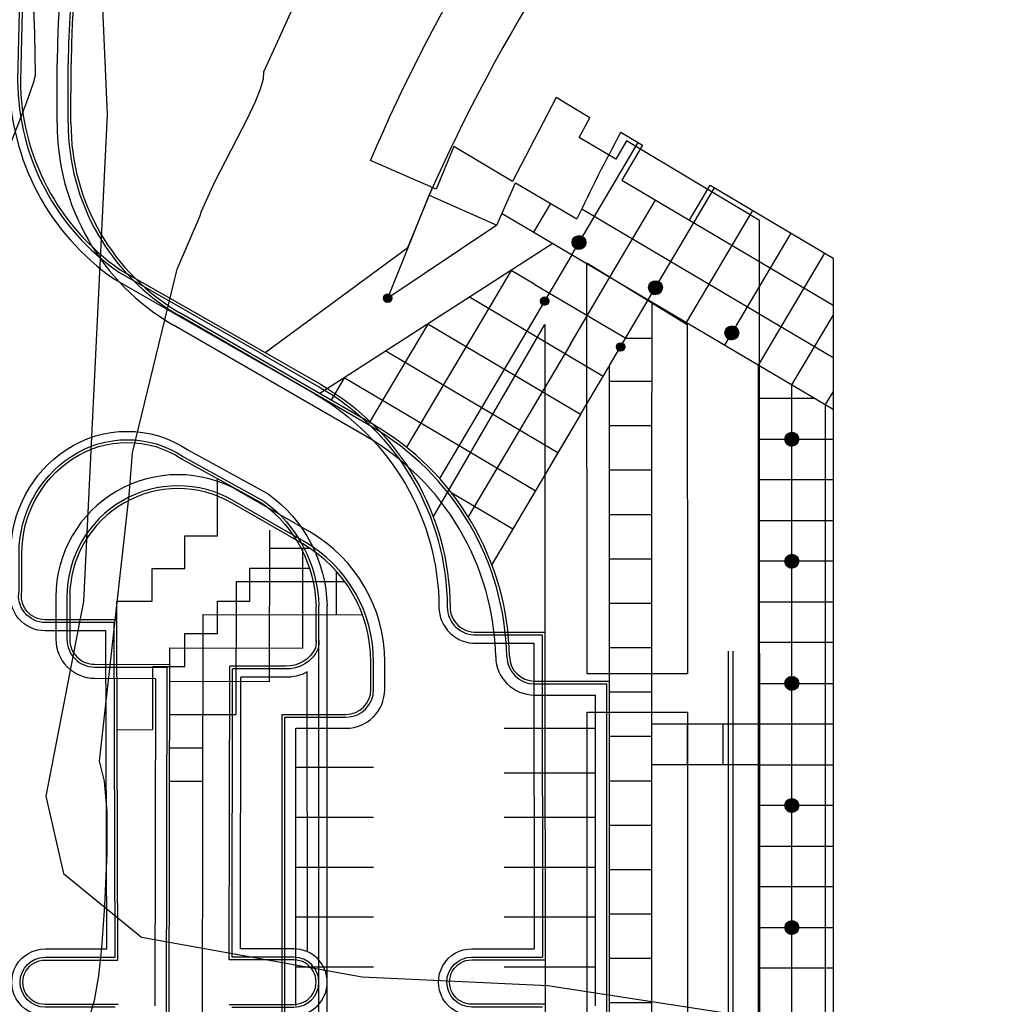
# Model space of a CAD drawing. Extents: x -1066 to 8716, y 1368 to 8722.
# Drawn here: x 3060 to 3236, y 5381 to 5558 of the extents above; entities that cross this region are included whole.
import ezdxf

# ---------------------------------------------------------------- set-up
doc = ezdxf.new("R2010")
doc.units = 0
doc.header["$LTSCALE"] = 50
doc.header["$MEASUREMENT"] = 0
doc.linetypes.add('DASH1', pattern=[9.3, 7.5, -1.8])
doc.layers.get('0').update_dxf_attribs({"linetype": 'CONTINUOUS'})
for name, color, linetype in [('0TOPO', 8, 'CONTINUOUS'), ('162$0$0VEG', 8, 'CONTINUOUS'), ('BLDGS', 1, 'CONTINUOUS'), ('EX-TOPO', 8, 'CONTINUOUS'), ('MULINS$0$0TOPO', 8, 'CONTINUOUS'), ('ROADS', 5, 'CONTINUOUS')]:
    doc.layers.add(name, color=color, linetype=linetype)
doc.layers.get('0').off()

# ---------------------------------------------------------------- blocks, each defined once
blk = doc.blocks.new('*X110')
at = {"color": 0}
for p, q in [((6469, 8539), (6484.8, 8554.8)), ((6469, 8540.4), (6483.4, 8554.8)), ((6469.1, 8537.7), (6486.1, 8554.7)), ((6469.1, 8542), (6481.8, 8554.7)), ((6469.3, 8536.5), (6487.3, 8554.5)), ((6469.5, 8543.7), (6480.1, 8554.3)), ((6469.6, 8535.4), (6488.4, 8554.2)), ((6470, 8534.4), (6489.4, 8553.8)), ((6470.2, 8545.9), (6477.9, 8553.6)), ((6470.4, 8533.4), (6490.4, 8553.4)), ((6470.9, 8532.4), (6491.4, 8552.9)), ((6471.4, 8531.6), (6492.2, 8552.4)), ((6472, 8530.7), (6493.1, 8551.8)), ((6472.7, 8530), (6493.8, 8551.1)), ((6473.4, 8529.2), (6494.6, 8550.5)), ((6474.1, 8528.6), (6495.2, 8549.7)), ((6474.9, 8527.9), (6495.9, 8548.9)), ((6475.7, 8527.3), (6496.5, 8548.1)), ((6476.6, 8526.8), (6497, 8547.2)), ((6477.5, 8526.3), (6497.5, 8546.3)), ((6478.5, 8525.9), (6497.9, 8545.3)), ((6479.5, 8525.5), (6498.3, 8544.3)), ((6480.6, 8525.2), (6498.6, 8543.2)), ((6481.8, 8525), (6498.8, 8542)), ((6483.1, 8524.9), (6498.9, 8540.7)), ((6484.5, 8524.9), (6498.9, 8539.3)), ((6486.1, 8525), (6498.8, 8537.7)), ((6487.9, 8525.4), (6498.4, 8535.9)), ((6490, 8526.1), (6497.7, 8533.8))]:
    blk.add_line(p, q, dxfattribs=at)
blk = doc.blocks.new('*U109')
at = {"color": 0}
blk.add_circle((0, 0), 15, dxfattribs=at)
blk = doc.blocks.new('*U111')
blk.add_blockref('*X110', (-6484, -8539.8))
at = {"color": 0}
blk.add_blockref('*U109', (0, 0), dxfattribs=at)
blk = doc.blocks.new('*X107')
at = {"color": 0}
for p, q in [((6347.2, 8773.3), (6363, 8789.1)), ((6347.2, 8774.7), (6361.6, 8789.1)), ((6347.3, 8772), (6364.3, 8788.9)), ((6347.3, 8776.2), (6360.1, 8788.9)), ((6347.6, 8770.8), (6365.5, 8788.7)), ((6347.7, 8778), (6358.3, 8788.6)), ((6347.9, 8769.7), (6366.6, 8788.4)), ((6348.2, 8768.6), (6367.7, 8788)), ((6348.5, 8780.2), (6356.1, 8787.8)), ((6348.7, 8767.6), (6368.7, 8787.6)), ((6349.1, 8766.7), (6369.6, 8787.1)), ((6349.7, 8765.8), (6370.5, 8786.6)), ((6350.3, 8765), (6371.3, 8786)), ((6350.9, 8764.2), (6372.1, 8785.4)), ((6351.6, 8763.5), (6372.8, 8784.7)), ((6352.3, 8762.8), (6373.5, 8784)), ((6353.1, 8762.2), (6374.1, 8783.2)), ((6353.9, 8761.6), (6374.7, 8782.4)), ((6354.8, 8761), (6375.2, 8781.5)), ((6355.7, 8760.5), (6375.7, 8780.5)), ((6356.7, 8760.1), (6376.2, 8779.6)), ((6357.8, 8759.8), (6376.5, 8778.5)), ((6358.9, 8759.5), (6376.8, 8777.4)), ((6360.1, 8759.2), (6377, 8776.2)), ((6361.4, 8759.1), (6377.2, 8774.9)), ((6362.8, 8759.1), (6377.2, 8773.5)), ((6364.3, 8759.2), (6377, 8772)), ((6366.1, 8759.6), (6376.7, 8770.2)), ((6368.3, 8760.4), (6375.9, 8768))]:
    blk.add_line(p, q, dxfattribs=at)
blk = doc.blocks.new('*U106')
at = {"color": 0}
blk.add_circle((0, 0), 15, dxfattribs=at)
blk = doc.blocks.new('*U108')
blk.add_blockref('*X107', (-6362.2, -8774.1))
at = {"color": 0}
blk.add_blockref('*U106', (0, 0), dxfattribs=at)
blk = doc.blocks.new('*X101')
at = {"color": 0}
for p, q in [((6004.2, 9151.7), (6020, 9167.5)), ((6004.2, 9153.1), (6018.6, 9167.5)), ((6004.3, 9150.4), (6021.3, 9167.4)), ((6004.3, 9154.6), (6017, 9167.4)), ((6004.5, 9149.2), (6022.5, 9167.2)), ((6004.7, 9156.4), (6015.3, 9167)), ((6004.8, 9148.1), (6023.6, 9166.9)), ((6005.2, 9147), (6024.6, 9166.5)), ((6005.4, 9158.6), (6013.1, 9166.2)), ((6005.6, 9146.1), (6025.6, 9166.1)), ((6006.1, 9145.1), (6026.5, 9165.6)), ((6006.6, 9144.3), (6027.4, 9165)), ((6007.2, 9143.4), (6028.3, 9164.4)), ((6007.9, 9142.6), (6029, 9163.8)), ((6008.5, 9141.9), (6029.8, 9163.1)), ((6009.3, 9141.2), (6030.4, 9162.4)), ((6010.1, 9140.6), (6031.1, 9161.6)), ((6010.9, 9140), (6031.7, 9160.8)), ((6011.8, 9139.5), (6032.2, 9159.9)), ((6012.7, 9139), (6032.7, 9159)), ((6013.7, 9138.6), (6033.1, 9158)), ((6014.7, 9138.2), (6033.5, 9157)), ((6015.8, 9137.9), (6033.8, 9155.8)), ((6017, 9137.7), (6034, 9154.6)), ((6018.3, 9137.5), (6034.1, 9153.4)), ((6019.7, 9137.5), (6034.1, 9152)), ((6021.3, 9137.7), (6034, 9150.4)), ((6023.1, 9138), (6033.6, 9148.6)), ((6025.2, 9138.8), (6032.9, 9146.4))]:
    blk.add_line(p, q, dxfattribs=at)
blk = doc.blocks.new('*U100')
at = {"color": 0}
blk.add_circle((0, 0), 15, dxfattribs=at)
blk = doc.blocks.new('*U102')
blk.add_blockref('*X101', (-6019.2, -9152.5))
at = {"color": 0}
blk.add_blockref('*U100', (0, 0), dxfattribs=at)
blk = doc.blocks.new('*X104')
at = {"color": 0}
for p, q in [((6225.4, 9008.9), (6239.9, 9023.3)), ((6225.5, 9007.5), (6241.3, 9023.3)), ((6225.6, 9006.2), (6242.5, 9023.2)), ((6225.6, 9010.4), (6238.3, 9023.2)), ((6225.8, 9005), (6243.7, 9023)), ((6225.9, 9012.2), (6236.5, 9022.8)), ((6226.1, 9003.9), (6244.9, 9022.7)), ((6226.5, 9002.8), (6245.9, 9022.3)), ((6226.7, 9014.4), (6234.3, 9022)), ((6226.9, 9001.9), (6246.9, 9021.9)), ((6227.4, 9000.9), (6247.8, 9021.4)), ((6227.9, 9000.1), (6248.7, 9020.8)), ((6228.5, 8999.2), (6249.5, 9020.3)), ((6229.1, 8998.5), (6250.3, 9019.6)), ((6229.8, 8997.7), (6251, 9018.9)), ((6230.6, 8997), (6251.7, 9018.2)), ((6231.3, 8996.4), (6252.4, 9017.4)), ((6232.2, 8995.8), (6252.9, 9016.6)), ((6233, 8995.3), (6253.5, 9015.7)), ((6234, 8994.8), (6254, 9014.8)), ((6234.9, 8994.4), (6254.4, 9013.8)), ((6236, 8994), (6254.8, 9012.8)), ((6237.1, 8993.7), (6255.1, 9011.6)), ((6238.3, 8993.5), (6255.3, 9010.4)), ((6239.6, 8993.4), (6255.4, 9009.2)), ((6241, 8993.3), (6255.4, 9007.8)), ((6242.5, 8993.5), (6255.3, 9006.2)), ((6244.3, 8993.8), (6254.9, 9004.4)), ((6246.5, 8994.6), (6254.1, 9002.2))]:
    blk.add_line(p, q, dxfattribs=at)
blk = doc.blocks.new('*U103')
at = {"color": 0}
blk.add_circle((0, 0), 15, dxfattribs=at)
blk = doc.blocks.new('*U105')
blk.add_blockref('*X104', (-6240.4, -9008.3))
at = {"color": 0}
blk.add_blockref('*U103', (0, 0), dxfattribs=at)
blk = doc.blocks.new('*X116')
at = {"color": 0}
for p, q in [((6712.5, 8070.5), (6728.3, 8086.3)), ((6712.5, 8071.9), (6726.9, 8086.3)), ((6712.6, 8069.2), (6729.6, 8086.2)), ((6712.6, 8073.5), (6725.4, 8086.2)), ((6712.9, 8068), (6730.8, 8086)), ((6713, 8075.3), (6723.6, 8085.8)), ((6713.2, 8066.9), (6731.9, 8085.7)), ((6713.5, 8065.9), (6733, 8085.3)), ((6713.8, 8077.5), (6721.4, 8085.1)), ((6714, 8064.9), (6734, 8084.9)), ((6714.4, 8064), (6734.9, 8084.4)), ((6715, 8063.1), (6735.8, 8083.9)), ((6715.6, 8062.3), (6736.6, 8083.3)), ((6716.2, 8061.5), (6737.4, 8082.7)), ((6716.9, 8060.8), (6738.1, 8082)), ((6717.6, 8060.1), (6738.8, 8081.2)), ((6718.4, 8059.4), (6739.4, 8080.5)), ((6719.2, 8058.8), (6740, 8079.6)), ((6720.1, 8058.3), (6740.5, 8078.8)), ((6721, 8057.8), (6741, 8077.8)), ((6722, 8057.4), (6741.5, 8076.8)), ((6723.1, 8057), (6741.8, 8075.8)), ((6724.2, 8056.7), (6742.1, 8074.7)), ((6725.4, 8056.5), (6742.3, 8073.5)), ((6726.7, 8056.4), (6742.5, 8072.2)), ((6728.1, 8056.4), (6742.5, 8070.8)), ((6729.6, 8056.5), (6742.3, 8069.2)), ((6731.4, 8056.9), (6742, 8067.5)), ((6733.6, 8057.7), (6741.2, 8065.3))]:
    blk.add_line(p, q, dxfattribs=at)
blk = doc.blocks.new('*U115')
at = {"color": 0}
blk.add_circle((0, 0), 15, dxfattribs=at)
blk = doc.blocks.new('*U117')
blk.add_blockref('*X116', (-6727.5, -8071.4))
at = {"color": 0}
blk.add_blockref('*U115', (0, 0), dxfattribs=at)
blk = doc.blocks.new('*X113')
at = {"color": 0}
for p, q in [((6590.7, 8304.8), (6606.6, 8320.6)), ((6590.7, 8306.2), (6605.2, 8320.6)), ((6590.9, 8303.5), (6607.8, 8320.5)), ((6590.9, 8307.7), (6603.6, 8320.5)), ((6591.1, 8302.3), (6609, 8320.2)), ((6591.2, 8309.5), (6601.8, 8320.1)), ((6591.4, 8301.2), (6610.2, 8319.9)), ((6591.8, 8300.1), (6611.2, 8319.6)), ((6592, 8311.7), (6599.6, 8319.3)), ((6592.2, 8299.1), (6612.2, 8319.1)), ((6592.7, 8298.2), (6613.1, 8318.7)), ((6593.2, 8297.3), (6614, 8318.1)), ((6593.8, 8296.5), (6614.8, 8317.5)), ((6594.4, 8295.7), (6615.6, 8316.9)), ((6595.1, 8295), (6616.3, 8316.2)), ((6595.8, 8294.3), (6617, 8315.5)), ((6596.6, 8293.7), (6617.6, 8314.7)), ((6597.5, 8293.1), (6618.2, 8313.9)), ((6598.3, 8292.6), (6618.8, 8313)), ((6599.3, 8292.1), (6619.3, 8312.1)), ((6600.2, 8291.6), (6619.7, 8311.1)), ((6601.3, 8291.3), (6620.1, 8310)), ((6602.4, 8291), (6620.4, 8308.9)), ((6603.6, 8290.8), (6620.6, 8307.7)), ((6604.9, 8290.6), (6620.7, 8306.4)), ((6606.3, 8290.6), (6620.7, 8305)), ((6607.8, 8290.8), (6620.6, 8303.5)), ((6609.6, 8291.1), (6620.2, 8301.7)), ((6611.8, 8291.9), (6619.4, 8299.5))]:
    blk.add_line(p, q, dxfattribs=at)
blk = doc.blocks.new('*U112')
at = {"color": 0}
blk.add_circle((0, 0), 15, dxfattribs=at)
blk = doc.blocks.new('*U114')
blk.add_blockref('*X113', (-6605.7, -8305.6))
at = {"color": 0}
blk.add_blockref('*U112', (0, 0), dxfattribs=at)
blk = doc.blocks.new('*X95')
at = {"color": 0}
for p, q in [((5810.9, 9014.2), (5820.4, 9023.7)), ((5810.9, 9015.6), (5818.9, 9023.6)), ((5811.1, 9012.9), (5821.6, 9023.5)), ((5811.3, 9017.4), (5817.1, 9023.3)), ((5811.4, 9011.8), (5822.8, 9023.2)), ((5811.8, 9010.8), (5823.8, 9022.8)), ((5812.3, 9009.9), (5824.7, 9022.3)), ((5812.9, 9009.1), (5825.5, 9021.7)), ((5813.5, 9008.3), (5826.3, 9021.1)), ((5814.3, 9007.7), (5826.9, 9020.3)), ((5815.1, 9007.1), (5827.5, 9019.5)), ((5816, 9006.6), (5828, 9018.6)), ((5817, 9006.2), (5828.4, 9017.6)), ((5818.1, 9005.9), (5828.7, 9016.5)), ((5819.4, 9005.7), (5828.9, 9015.2)), ((5820.8, 9005.7), (5828.8, 9013.7)), ((5822.6, 9006.1), (5828.5, 9012))]:
    blk.add_line(p, q, dxfattribs=at)
blk = doc.blocks.new('*U94')
at = {"color": 0}
blk.add_circle((0, 0), 9, dxfattribs=at)
blk = doc.blocks.new('*U96')
blk.add_blockref('*X95', (-5819.9, -9014.7))
at = {"color": 0}
blk.add_blockref('*U94', (0, 0), dxfattribs=at)
blk = doc.blocks.new('*X98')
at = {"color": 0}
for p, q in [((5619.3, 9026.1), (5628.7, 9035.6)), ((5619.3, 9027.6), (5627.3, 9035.6)), ((5619.4, 9024.9), (5630, 9035.5)), ((5619.7, 9023.8), (5631.1, 9035.2)), ((5619.7, 9029.4), (5625.5, 9035.2)), ((5620.1, 9022.7), (5632.1, 9034.7)), ((5620.6, 9021.8), (5633, 9034.2)), ((5621.2, 9021), (5633.9, 9033.7)), ((5621.9, 9020.3), (5634.6, 9033)), ((5622.6, 9019.6), (5635.3, 9032.2)), ((5623.5, 9019), (5635.9, 9031.4)), ((5624.4, 9018.5), (5636.4, 9030.5)), ((5625.4, 9018.1), (5636.8, 9029.5)), ((5626.5, 9017.8), (5637.1, 9028.4)), ((5627.7, 9017.6), (5637.2, 9027.1)), ((5629.2, 9017.7), (5637.2, 9025.7)), ((5631, 9018.1), (5636.8, 9023.9))]:
    blk.add_line(p, q, dxfattribs=at)
blk = doc.blocks.new('*U97')
at = {"color": 0}
blk.add_circle((0, 0), 9, dxfattribs=at)
blk = doc.blocks.new('*U99')
blk.add_blockref('*X98', (-5628.2, -9026.6))
at = {"color": 0}
blk.add_blockref('*U97', (0, 0), dxfattribs=at)
blk = doc.blocks.new('*X92')
at = {"color": 0}
for p, q in [((5812.5, 9163.6), (5826.9, 9178.1)), ((5812.5, 9162.2), (5828.3, 9178)), ((5812.6, 9160.9), (5829.6, 9177.9)), ((5812.6, 9165.2), (5825.3, 9177.9)), ((5812.8, 9159.8), (5830.8, 9177.7)), ((5813, 9167), (5823.5, 9177.6)), ((5813.1, 9158.6), (5831.9, 9177.4)), ((5813.5, 9157.6), (5832.9, 9177)), ((5813.7, 9169.2), (5821.4, 9176.8)), ((5813.9, 9156.6), (5833.9, 9176.6)), ((5814.4, 9155.7), (5834.8, 9176.1)), ((5814.9, 9154.8), (5835.7, 9175.6)), ((5815.5, 9154), (5836.5, 9175)), ((5816.2, 9153.2), (5837.3, 9174.4)), ((5816.8, 9152.5), (5838, 9173.7)), ((5817.6, 9151.8), (5838.7, 9172.9)), ((5818.3, 9151.1), (5839.4, 9172.2)), ((5819.2, 9150.6), (5840, 9171.3)), ((5820, 9150), (5840.5, 9170.5)), ((5821, 9149.5), (5841, 9169.5)), ((5822, 9149.1), (5841.4, 9168.5)), ((5823, 9148.7), (5841.8, 9167.5)), ((5824.1, 9148.4), (5842.1, 9166.4)), ((5825.3, 9148.2), (5842.3, 9165.2)), ((5826.6, 9148.1), (5842.4, 9163.9)), ((5828, 9148.1), (5842.4, 9162.5)), ((5829.6, 9148.2), (5842.3, 9160.9)), ((5831.3, 9148.6), (5841.9, 9159.2)), ((5833.5, 9149.4), (5841.2, 9157))]:
    blk.add_line(p, q, dxfattribs=at)
blk = doc.blocks.new('*U91')
at = {"color": 0}
blk.add_circle((0, 0), 15, dxfattribs=at)
blk = doc.blocks.new('*U93')
blk.add_blockref('*X92', (-5827.4, -9163.1))
at = {"color": 0}
blk.add_blockref('*U91', (0, 0), dxfattribs=at)
blk = doc.blocks.new('*X89')
at = {"color": 0}
for p, q in [((5620.7, 9174.2), (5635.2, 9188.6)), ((5620.8, 9172.8), (5636.6, 9188.6)), ((5620.9, 9171.5), (5637.9, 9188.5)), ((5620.9, 9175.7), (5633.6, 9188.5)), ((5621.1, 9170.3), (5639, 9188.2)), ((5621.2, 9177.5), (5631.8, 9188.1)), ((5621.4, 9169.2), (5640.2, 9187.9)), ((5621.8, 9168.1), (5641.2, 9187.6)), ((5622, 9179.7), (5629.6, 9187.3)), ((5622.2, 9167.1), (5642.2, 9187.1)), ((5622.7, 9166.2), (5643.1, 9186.7)), ((5623.2, 9165.3), (5644, 9186.1)), ((5623.8, 9164.5), (5644.8, 9185.5)), ((5624.4, 9163.7), (5645.6, 9184.9)), ((5625.1, 9163), (5646.3, 9184.2)), ((5625.9, 9162.3), (5647, 9183.5)), ((5626.6, 9161.7), (5647.7, 9182.7)), ((5627.5, 9161.1), (5648.2, 9181.9)), ((5628.3, 9160.6), (5648.8, 9181)), ((5629.3, 9160.1), (5649.3, 9180.1)), ((5630.3, 9159.6), (5649.7, 9179.1)), ((5631.3, 9159.3), (5650.1, 9178)), ((5632.4, 9159), (5650.4, 9176.9)), ((5633.6, 9158.8), (5650.6, 9175.7)), ((5634.9, 9158.6), (5650.7, 9174.4)), ((5636.3, 9158.6), (5650.7, 9173)), ((5637.9, 9158.8), (5650.6, 9171.5)), ((5639.6, 9159.1), (5650.2, 9169.7)), ((5641.8, 9159.9), (5649.4, 9167.5))]:
    blk.add_line(p, q, dxfattribs=at)
blk = doc.blocks.new('*U88')
at = {"color": 0}
blk.add_circle((0, 0), 15, dxfattribs=at)
blk = doc.blocks.new('*U90')
blk.add_blockref('*X89', (-5635.7, -9173.6))
at = {"color": 0}
blk.add_blockref('*U88', (0, 0), dxfattribs=at)
blk = doc.blocks.new('*X137')
at = {"color": 0}
for p, q in [((5315.3, 8875.3), (5324.8, 8884.8)), ((5315.3, 8876.7), (5323.3, 8884.7)), ((5315.4, 8874), (5326, 8884.6)), ((5315.7, 8872.9), (5327.1, 8884.3)), ((5315.7, 8878.5), (5321.5, 8884.3)), ((5316.1, 8871.9), (5328.1, 8883.9)), ((5316.6, 8871), (5329.1, 8883.4)), ((5317.2, 8870.2), (5329.9, 8882.8)), ((5317.9, 8869.4), (5330.6, 8882.1)), ((5318.6, 8868.7), (5331.3, 8881.4)), ((5319.5, 8868.2), (5331.9, 8880.6)), ((5320.4, 8867.6), (5332.4, 8879.6)), ((5321.4, 8867.2), (5332.8, 8878.6)), ((5322.5, 8866.9), (5333.1, 8877.5)), ((5323.8, 8866.8), (5333.2, 8876.3)), ((5325.2, 8866.8), (5333.2, 8874.8)), ((5327, 8867.2), (5332.8, 8873))]:
    blk.add_line(p, q, dxfattribs=at)
blk = doc.blocks.new('*U136')
at = {"color": 0}
blk.add_circle((0, 0), 9, dxfattribs=at)
blk = doc.blocks.new('*U138')
blk.add_blockref('*X137', (-5324.3, -8875.8))
at = {"color": 0}
blk.add_blockref('*U136', (0, 0), dxfattribs=at)

msp = doc.modelspace()

# ---------------------------------------------------------------- linework, layer by layer
at = {"layer": '0TOPO'}
for points in [[(3053.505, 5387.347), (3054.881, 5502.944), (3055.621, 5525.157), (3057.199, 5533.261), (3059.588, 5539.366), (3061.301, 5543.885), (3062.338, 5546.84), (3062.712, 5548.212), (3062.599, 5555.75), (3062.038, 5569.458)], [(3074.094, 5385.928), (3074.634, 5390.943), (3075.166, 5398.507), (3075.605, 5407.956), (3075.596, 5415.452), (3075.141, 5421.005), (3074.251, 5424.61), (3079.594, 5472.576), (3080.154, 5480.171), (3088.207, 5513.248), (3092.279, 5522.75), (3092.58, 5523.743), (3095.015, 5529.025), (3101.015, 5540.681), (3102.359, 5543.488), (3103.269, 5545.787), (3103.769, 5547.555), (3103.851, 5548.819), (3110.242, 5562.988)], [(3072.057, 5377.353), (3073.312, 5381.445), (3074.094, 5385.928)]]:
    msp.add_lwpolyline(points, dxfattribs=at)
at = {"layer": '162$0$0VEG'}
for points in [[(3072.532, 5611.001), (3075.582, 5541.12), (3071.317, 5453.359), (3064.541, 5418.291), (3067.743, 5404.374), (3081.774, 5392.873)], [(3081.774, 5392.873), (3121.582, 5385.744), (3154.996, 5384.185), (3204.136, 5376.588), (3241.759, 5372.283), (3271.35, 5369.891), (3303.602, 5362.029), (3368.294, 5365.933), (3386.52, 5369.863), (3422.912, 5395.767), (3450.753, 5422.579), (3474.576, 5437.823)]]:
    msp.add_lwpolyline(points, dxfattribs=at)
at = {"layer": 'BLDGS'}
for p, q in [((3168.175, 5537.933), (3172.102, 5535.603)), ((3172.102, 5535.603), (3168.36, 5529.296)), ((3168.36, 5529.296), (3180.543, 5522.067)), ((3145.828, 5521.2), (3149.213, 5528.836)), ((3149.213, 5528.836), (3160.246, 5522.307)), ((3180.543, 5522.067), (3184.285, 5528.374)), ((3184.285, 5528.374), (3206.419, 5515.241)), ((3133.637, 5526.604), (3145.828, 5521.2)), ((3206.419, 5515.241), (3206.419, 5354.752)), ((3206.419, 5491.247), (3205.002, 5488.853))]:
    msp.add_line(p, q, dxfattribs=at)
at = {"layer": 'BLDGS', "linetype": 'DASH1'}
for p, q in [((3126.166, 5508.04), (3133.637, 5526.604)), ((3145.828, 5521.2), (3126.166, 5508.04))]:
    msp.add_line(p, q, dxfattribs=at)
at = {"layer": 'BLDGS'}
for radius, start, end in [(310, 121.19158, 156.21448), (284, 151.30692, 154.84263)]:
    msp.add_arc((3417.307, 5401.577), radius, start, end, dxfattribs=at)
at = {"layer": 'EX-TOPO'}
for p, q in [((3162.06, 5514.403), (3180.153, 5503.289)), ((3162.091, 5440.322), (3162.06, 5514.403)), ((3134.377, 5468.56), (3154.482, 5503.287)), ((3154.482, 5503.287), (3154.505, 5447.859)), ((3180.153, 5503.289), (3180.179, 5440.33)), ((3095.469, 5465.235), (3095.465, 5475.525)), ((3089.622, 5465.232), (3095.469, 5465.235)), ((3089.624, 5459.307), (3089.622, 5465.232)), ((3083.702, 5459.305), (3089.624, 5459.307)), ((3083.704, 5453.454), (3083.702, 5459.305)), ((3101.319, 5459.387), (3112.067, 5459.391)), ((3101.322, 5453.462), (3101.319, 5459.387)), ((3077.381, 5453.452), (3083.704, 5453.454)), ((3077.382, 5450.095), (3077.381, 5453.452)), ((3095.474, 5453.459), (3101.322, 5453.462)), ((3095.477, 5447.609), (3095.474, 5453.459)), ((3113.249, 5446.151), (3113.246, 5452.539)), ((3113.795, 5336.29), (3113.746, 5452.549)), ((3115.304, 5271.191), (3115.228, 5452.579)), ((3077.05, 5389.266), (3076.884, 5449.595)), ((3077.552, 5388.766), (3077.382, 5450.095)), ((3075.546, 5390.765), (3075.388, 5448.094)), ((3089.629, 5447.607), (3095.477, 5447.609)), ((3089.632, 5441.682), (3089.629, 5447.607)), ((3154.505, 5447.859), (3154.583, 5261.012)), ((3152.506, 5445.858), (3152.529, 5390.798)), ((3154.005, 5447.359), (3154.03, 5389.298)), ((3083.859, 5441.679), (3089.632, 5441.682)), ((3083.864, 5430.279), (3083.859, 5441.679)), ((3097.619, 5388.775), (3097.721, 5441.727)), ((3098.12, 5389.275), (3098.22, 5441.227)), ((3111.693, 5390.269), (3111.672, 5440.672)), ((3099.623, 5390.775), (3099.717, 5439.727)), ((3180.179, 5440.33), (3162.091, 5440.322)), ((3162.1, 5433.424), (3180.188, 5433.432)), ((3162.133, 5355.196), (3162.1, 5433.424)), ((3180.188, 5433.432), (3180.221, 5355.204)), ((3077.437, 5430.276), (3083.864, 5430.279))]:
    msp.add_line(p, q, dxfattribs=at)
for points in [[(3264.346, 5693.219), (3194.701, 5693.055, 0.3824663), (3058.447, 5567.286), (3057.974, 5547.283, 0.2450554), (3076.906, 5511.467), (3104.226, 5495.844)], [(3264.35, 5691.719), (3194.714, 5691.555, 0.3823359), (3059.945, 5567.197), (3059.474, 5547.27, 0.2445257), (3077.706, 5512.738), (3104.122, 5497.631)], [(3264.351, 5691.219), (3194.719, 5691.055, 0.382292), (3060.445, 5567.167), (3059.974, 5547.265, 0.2443429), (3077.973, 5513.161), (3104.087, 5498.227), (3129.78, 5517.184), (3134.231, 5527.978)], [(3252.206, 5563.814), (3252.268, 5446.366), (3312.589, 5410.641), (3269.744, 5337.764), (3233.426, 5359.681), (3222.153, 5341.539), (3208.694, 5349.836), (3218.356, 5366.043), (3193.248, 5366.199), (3193.168, 5522.033), (3169.2, 5536.412), (3167.268, 5533.106), (3160.659, 5536.972), (3162.591, 5540.52), (3156.547, 5544.225), (3148.657, 5529.067), (3138.099, 5535.351), (3134.917, 5527.699), (3123.07, 5532.853, -0.1578487), (3241.537, 5669.536, -1.486865)], [(3103.838, 5497.794), (3113.773, 5492.083, -0.266924), (3136.903, 5452.373, 0.4224229), (3142.124, 5447.354), (3154.005, 5447.359)], [(3104.087, 5498.227), (3114.023, 5492.516, -0.266924), (3137.403, 5452.376, 0.4229475), (3142.116, 5447.854), (3154.505, 5447.859)], [(3103.091, 5496.493), (3113.026, 5490.783, -0.266924), (3135.403, 5452.364, 0.4212284), (3142.148, 5445.854), (3152.506, 5445.858)], [(3075.388, 5448.094), (3064.461, 5448.089, -0.4619204), (3058.232, 5455.398), (3058.229, 5462.033, -0.2511004), (3068.236, 5480.722, -0.3020865), (3090.161, 5480.731), (3104.646, 5472.749, -0.2357494), (3115.228, 5452.579, -1.3724915)], [(3076.884, 5449.595), (3064.46, 5449.589, -0.4690226), (3059.732, 5455.27), (3059.729, 5462.034, -0.2511004), (3069.067, 5479.473, -0.302993), (3089.382, 5479.448), (3103.841, 5471.48, -0.2339156), (3113.746, 5452.549)], [(3077.382, 5450.095), (3064.46, 5450.089, -0.4721951), (3060.232, 5455.223), (3060.229, 5462.034, -0.2511004), (3069.344, 5479.057, -0.3033205), (3089.122, 5479.021), (3103.573, 5471.057, -0.2335525), (3113.246, 5452.539)], [(3113.249, 5446.338, -0.0336972), (3113.175, 5445.026, -0.2999714), (3107.733, 5441.731), (3097.721, 5441.727)], [(3113.749, 5446.339, -0.0355395), (3113.661, 5444.885, -0.3030646), (3107.723, 5441.231), (3098.22, 5441.227)], [(3111.672, 5440.672, -0.1335866), (3107.698, 5439.731), (3099.717, 5439.727)], [(3075.579, 5378.765), (3064.419, 5378.761, -1), (3064.414, 5390.761), (3075.546, 5390.765)], [(3099.6, 5378.775), (3109.274, 5378.779, 1), (3109.269, 5390.779), (3099.623, 5390.775)], [(3152.534, 5378.798), (3141.319, 5378.793, -1), (3141.314, 5390.793), (3152.529, 5390.798)], [(3077.075, 5380.266), (3064.418, 5380.261, -1), (3064.415, 5389.261), (3077.05, 5389.266)], [(3098.103, 5380.275), (3109.273, 5380.279, 1), (3109.269, 5389.279), (3098.12, 5389.275)], [(3154.033, 5380.298), (3141.319, 5380.293, -1), (3141.315, 5389.293), (3154.03, 5389.298)], [(3077.574, 5380.766), (3064.418, 5380.761, -1), (3064.415, 5388.761), (3077.552, 5388.766)], [(3097.604, 5380.775), (3109.273, 5380.779, 1), (3109.269, 5388.779), (3097.619, 5388.775)], [(3154.533, 5380.798), (3141.318, 5380.793, -1), (3141.315, 5388.793), (3154.53, 5388.798)]]:
    msp.add_lwpolyline(points, format="xyb", dxfattribs=at)
at = {"layer": 'MULINS$0$0TOPO'}
for points in [[(3054.728, 5490.139), (3054.881, 5502.944), (3055.621, 5525.157), (3057.199, 5533.261), (3059.588, 5539.366), (3061.301, 5543.885), (3062.338, 5546.84), (3062.712, 5548.212), (3062.599, 5555.75), (3061.845, 5573.147)], [(3074.094, 5385.928), (3074.634, 5390.943), (3075.166, 5398.507), (3075.605, 5407.956), (3075.596, 5415.452), (3075.141, 5421.005), (3074.251, 5424.61), (3079.594, 5472.576), (3080.154, 5480.171), (3088.207, 5513.248), (3092.279, 5522.75), (3092.58, 5523.743), (3095.015, 5529.025), (3101.015, 5540.681), (3102.359, 5543.488), (3103.269, 5545.787), (3103.769, 5547.555), (3103.851, 5548.819), (3110.242, 5562.988)], [(3072.057, 5377.353), (3073.312, 5381.445), (3074.094, 5385.928)]]:
    msp.add_lwpolyline(points, dxfattribs=at)
at = {"layer": 'ROADS'}
for p, q in [((3066.575, 5539.644), (3066.6, 5550.356)), ((3068.575, 5539.639), (3068.6, 5550.351)), ((3069.075, 5539.638), (3069.1, 5550.35)), ((3159.336, 5515.879), (3171.293, 5536.083)), ((3173.105, 5507.73), (3185.053, 5527.919)), ((3166.22, 5511.805), (3174.438, 5525.69)), ((3155.504, 5525.113), (3152.451, 5519.954)), ((3206.419, 5497.31), (3161.155, 5524.098)), ((3179.99, 5503.656), (3191.933, 5523.836)), ((3146.767, 5523.318), (3206.419, 5488.014)), ((3180.543, 5522.067), (3206.419, 5506.754)), ((3198.813, 5519.754), (3186.875, 5499.581)), ((3155.917, 5517.902), (3113.946, 5490.837)), ((3159.336, 5515.879), (3152.229, 5503.817)), ((3193.002, 5495.955), (3204.937, 5516.121)), ((3148.4, 5513.055), (3129.539, 5481.185)), ((3152.703, 5510.508), (3148.4, 5513.055)), ((3159.114, 5499.743), (3166.22, 5511.805)), ((3152.703, 5510.508), (3169.044, 5500.837)), ((3164.98, 5493.947), (3140.883, 5508.208)), ((3166.128, 5495.887), (3173.105, 5507.73)), ((3173.773, 5507.335), (3173.773, 5491.067)), ((3123.128, 5484.958), (3088.575, 5504.907)), ((3123.378, 5485.391), (3088.825, 5505.34)), ((3199.002, 5492.404), (3206.419, 5504.936)), ((3122.128, 5483.226), (3087.575, 5503.175)), ((3133.366, 5503.36), (3122.895, 5485.666)), ((3160.905, 5487.062), (3133.366, 5503.36)), ((3152.229, 5503.817), (3135.499, 5475.549)), ((3169.044, 5500.837), (3173.773, 5500.837)), ((3159.114, 5499.743), (3140.692, 5468.616)), ((3156.831, 5480.178), (3125.85, 5498.513)), ((3160.905, 5487.062), (3165.998, 5495.668)), ((3160.905, 5487.062), (3165.998, 5495.668)), ((3160.905, 5487.062), (3165.998, 5495.668)), ((3166.128, 5483.972), (3166.128, 5495.887)), ((3193.002, 5247.023), (3193.002, 5495.955)), ((3118.333, 5493.665), (3115.968, 5489.669)), ((3152.756, 5473.293), (3118.333, 5493.665)), ((3173.773, 5493.023), (3166.128, 5493.023)), ((3199.002, 5324.752), (3199.002, 5492.404)), ((3173.773, 5247.023), (3173.773, 5491.067)), ((3203.136, 5489.957), (3193.002, 5489.957)), ((3205.002, 5488.853), (3205.002, 5324.752)), ((3160.905, 5487.062), (3144.92, 5460.052)), ((3160.905, 5487.062), (3155.812, 5478.456)), ((3122.895, 5485.666), (3122.647, 5485.236)), ((3173.773, 5485.023), (3166.128, 5485.023)), ((3166.128, 5439.023), (3166.128, 5483.972)), ((3193.002, 5482.627), (3206.419, 5482.627)), ((3173.773, 5477.023), (3166.128, 5477.023)), ((3206.419, 5475.297), (3193.002, 5475.297)), ((3112.128, 5465.906), (3099.365, 5473.274)), ((3148.682, 5466.408), (3137.709, 5472.902)), ((3110.878, 5463.741), (3098.115, 5471.109)), ((3111.128, 5464.174), (3098.365, 5471.542)), ((3173.773, 5469.023), (3166.128, 5469.023)), ((3193.002, 5467.957), (3206.419, 5467.957)), ((3104.846, 5438.982), (3104.907, 5466.205)), ((3104.899, 5462.982), (3112.131, 5462.966)), ((3110.86, 5444.969), (3110.899, 5462.969)), ((3173.773, 5461.023), (3166.128, 5461.023)), ((3206.419, 5460.627), (3193.002, 5460.627)), ((3116.89, 5458.855), (3116.873, 5450.955)), ((3098.833, 5432.995), (3098.886, 5456.995)), ((3098.886, 5456.995), (3118.428, 5456.952)), ((3066.363, 5454.222), (3066.363, 5446.563)), ((3068.363, 5454.222), (3068.363, 5446.563)), ((3068.863, 5454.222), (3068.863, 5446.563)), ((3173.773, 5453.023), (3166.128, 5453.023)), ((3193.002, 5453.297), (3206.419, 5453.297)), ((3092.873, 5451.009), (3092.711, 5378.009)), ((3092.873, 5451.009), (3121.635, 5450.945)), ((3206.419, 5445.957), (3193.002, 5445.957)), ((3086.86, 5445.022), (3086.711, 5378.022)), ((3086.86, 5445.022), (3110.86, 5444.969)), ((3173.773, 5445.023), (3166.128, 5445.023)), ((3187.585, 5306.366), (3187.585, 5444.429)), ((3188.44, 5306.366), (3188.44, 5444.429)), ((3123.128, 5437.523), (3123.128, 5442.523)), ((3123.628, 5437.523), (3123.628, 5442.523)), ((3125.628, 5437.523), (3125.628, 5442.523)), ((3073.352, 5441.552), (3086.352, 5441.523)), ((3073.353, 5442.052), (3086.853, 5442.022)), ((3086.352, 5441.523), (3086.212, 5378.523)), ((3073.348, 5439.552), (3084.347, 5439.527)), ((3084.347, 5439.527), (3084.217, 5380.528)), ((3086.846, 5439.022), (3104.846, 5438.982)), ((3152.618, 5439.023), (3166.128, 5439.023)), ((3166.128, 5378.023), (3166.128, 5439.023)), ((3193.002, 5438.627), (3206.419, 5438.627)), ((3152.618, 5438.523), (3165.628, 5438.523)), ((3165.628, 5378.523), (3165.628, 5438.523)), ((3173.773, 5437.023), (3166.128, 5437.023)), ((3152.618, 5436.523), (3163.628, 5436.523)), ((3163.628, 5380.523), (3163.628, 5436.523)), ((3086.833, 5433.022), (3098.833, 5432.995)), ((3107.128, 5433.023), (3118.628, 5433.023)), ((3107.128, 5378.023), (3107.128, 5433.023)), ((3107.628, 5432.523), (3118.628, 5432.523)), ((3107.628, 5378.523), (3107.628, 5432.523)), ((3109.628, 5430.523), (3118.628, 5430.523)), ((3109.628, 5380.523), (3109.628, 5430.523)), ((3147.128, 5430.523), (3163.628, 5430.523)), ((3193.002, 5431.297), (3173.773, 5431.297)), ((3180.183, 5423.957), (3180.183, 5431.297)), ((3186.593, 5423.957), (3186.593, 5431.297)), ((3206.419, 5431.297), (3193.002, 5431.297)), ((3173.773, 5429.023), (3166.128, 5429.023)), ((3086.82, 5427.022), (3092.82, 5427.009)), ((3109.628, 5423.523), (3123.628, 5423.523)), ((3193.002, 5423.957), (3173.773, 5423.957)), ((3193.002, 5423.957), (3206.419, 5423.957)), ((3086.807, 5421.022), (3092.807, 5421.009)), ((3147.128, 5422.523), (3163.628, 5422.523)), ((3173.773, 5421.023), (3166.128, 5421.023)), ((3206.419, 5416.627), (3193.002, 5416.627)), ((3109.628, 5414.523), (3123.628, 5414.523)), ((3147.128, 5414.523), (3163.628, 5414.523)), ((3173.773, 5413.023), (3166.128, 5413.023)), ((3193.002, 5409.297), (3206.419, 5409.297)), ((3109.628, 5405.523), (3123.628, 5405.523)), ((3147.128, 5405.523), (3163.628, 5405.523)), ((3173.773, 5405.023), (3166.128, 5405.023)), ((3206.419, 5401.957), (3193.002, 5401.957)), ((3109.628, 5396.523), (3123.628, 5396.523)), ((3147.128, 5396.523), (3163.628, 5396.523)), ((3173.773, 5397.023), (3166.128, 5397.023)), ((3193.002, 5394.627), (3206.419, 5394.627)), ((3173.773, 5389.023), (3166.128, 5389.023)), ((3109.628, 5387.523), (3123.628, 5387.523)), ((3147.128, 5387.523), (3163.628, 5387.523)), ((3206.419, 5387.297), (3193.002, 5387.297)), ((3173.773, 5381.023), (3166.128, 5381.023))]:
    msp.add_line(p, q, dxfattribs=at)
for centre, radius, start, end in [((3208.599, 5550.032), 142, 90.00005, 179.86935), ((3208.599, 5550.032), 140, 90.00005, 179.86935), ((3208.599, 5550.032), 139.5, 90.00005, 179.86935), ((3108.575, 5539.548), 42, 179.86935, 240.00005), ((3108.575, 5539.548), 40, 179.86935, 240.00005), ((3108.575, 5539.548), 39.5, 179.86935, 240.00005), ((3098.628, 5442.523), 49, 1.06114, 60.00005), ((3098.628, 5442.523), 49.5, 1.06114, 60.00005), ((3098.628, 5442.523), 47, 1.06114, 60.00005), ((3088.365, 5454.222), 22, 60.00005, 180.00005), ((3088.365, 5454.222), 20, 60.00005, 180.00005), ((3088.365, 5454.222), 19.5, 60.00005, 180.00005), ((3098.628, 5442.523), 27, 0.00005, 60.00005), ((3098.628, 5442.523), 24.5, 0.00005, 60.00005), ((3098.628, 5442.523), 25, 0.00005, 60.00005), ((3073.363, 5446.552), 7, 179.87318, 269.87318), ((3073.363, 5446.552), 5, 179.87318, 269.87318), ((3073.363, 5446.552), 4.5, 179.87318, 269.87318), ((3152.618, 5443.523), 7, 181.06114, 270.00005), ((3152.618, 5443.523), 5, 181.06114, 270.00005), ((3152.618, 5443.523), 4.5, 181.06114, 270.00005), ((3118.628, 5437.523), 7, 270.00005, 0.00005), ((3118.628, 5437.523), 4.5, 270.00005, 0.00005), ((3118.628, 5437.523), 5, 270.00005, 0.00005)]:
    msp.add_arc(centre, radius, start, end, dxfattribs=at)

# ---------------------------------------------------------------- block references
at = {"layer": 'BLDGS', "xscale": 0.08333333333367854, "yscale": 0.08333333333393966, "zscale": 0.08333333333333333, "rotation": 332.5333843860844}
msp.add_blockref('*U138', (3126.166, 5508.04), dxfattribs=at)
at = {"layer": 'ROADS', "xscale": 0.08333333333367854, "yscale": 0.08333333333393966, "zscale": 0.08333333333333333, "rotation": 332.5333843860844}
for name, p in [('*U90', (3160.644, 5518.09)), ('*U93', (3174.414, 5509.942)), ('*U99', (3154.441, 5507.51)), ('*U102', (3188.184, 5501.794)), ('*U96', (3168.153, 5499.262)), ('*U105', (3199.002, 5482.627)), ('*U108', (3199.002, 5460.627)), ('*U111', (3199.002, 5438.627)), ('*U114', (3199.002, 5416.627)), ('*U117', (3199.002, 5394.627))]:
    msp.add_blockref(name, p, dxfattribs=at)

doc.saveas('drawing.dxf')
